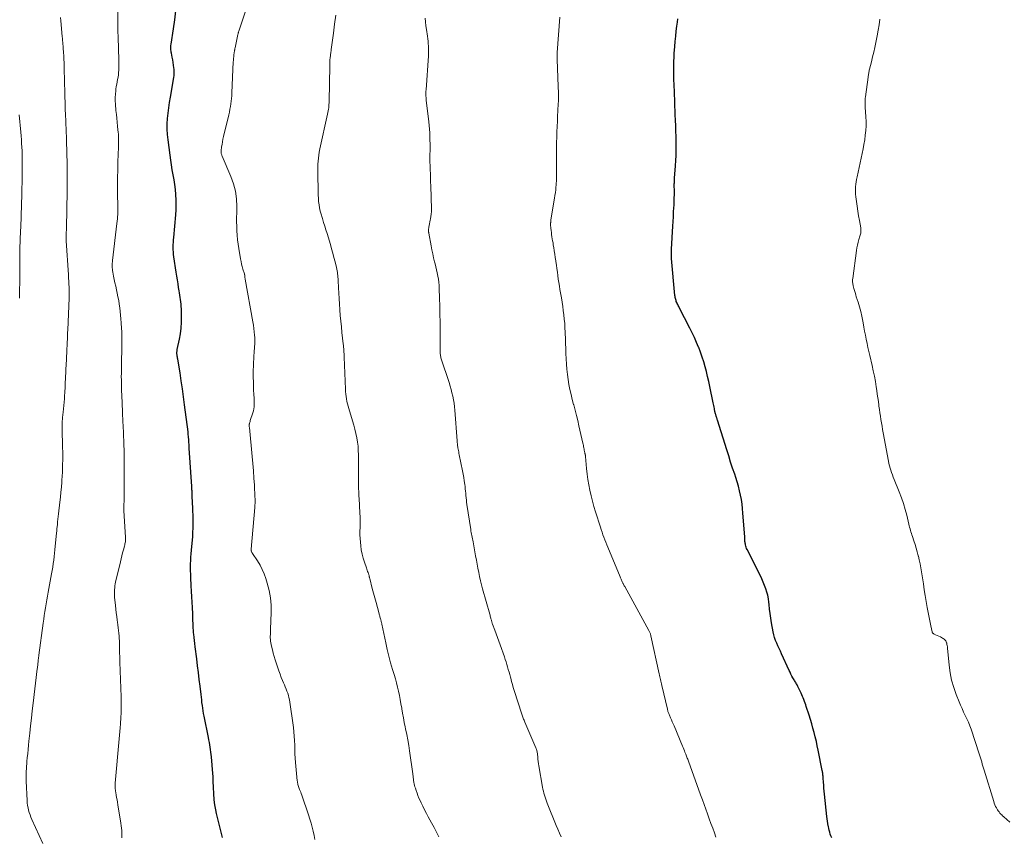
# Model space of a CAD drawing. Units: feet. Extents: x 1960000 to 1965033, y 569995 to 575009.
# Drawn here: x 1960996 to 1961218, y 573079 to 573264 of the extents above; entities that cross this region are included whole.
import ezdxf

# ---------------------------------------------------------------- set-up
doc = ezdxf.new("R2010")
doc.units = ezdxf.units.FT
doc.header["$LTSCALE"] = 100
doc.header["$MEASUREMENT"] = 0
doc.layers.add('CONTOUR INDEX', color=32, linetype='Continuous', lineweight=25)
doc.layers.add('CONTOUR INTERMEDIATE', color=40, linetype='Continuous', lineweight=15)

msp = doc.modelspace()

# ---------------------------------------------------------------- linework, layer by layer
at = {"layer": 'CONTOUR INDEX', "flags": 128}
for points, elevation in [([(1961041.73, 573079.08), (1961040.4, 573084.47), (1961040.22, 573085.27), (1961040.07, 573086.07), (1961039.95, 573086.88), (1961039.86, 573087.69), (1961039.84, 573087.92), (1961039.79, 573088.62), (1961039.75, 573089.32), (1961039.71, 573090.02), (1961039.69, 573090.72), (1961039.67, 573091.42), (1961039.64, 573092.12), (1961039.6, 573092.82), (1961039.55, 573093.52), (1961039.25, 573097.25), (1961039.2, 573097.8), (1961039.14, 573098.35), (1961039.06, 573098.89), (1961038.98, 573099.44), (1961038.89, 573099.98), (1961038.79, 573100.53), (1961038.69, 573101.07), (1961038.58, 573101.61), (1961037.6, 573106.43), (1961037.48, 573107.04), (1961037.37, 573107.65), (1961037.28, 573108.27), (1961037.19, 573108.88), (1961037.11, 573109.5), (1961037.04, 573110.11), (1961036.97, 573110.73), (1961036.9, 573111.35), (1961036.69, 573113.19), (1961036.51, 573114.73), (1961036.32, 573116.26), (1961036.13, 573117.8), (1961035.93, 573119.34), (1961035.56, 573122.1), (1961035.47, 573122.8), (1961035.39, 573123.5), (1961035.31, 573124.21), (1961035.25, 573124.91), (1961035.22, 573125.26), (1961035.17, 573125.79), (1961035.14, 573126.33), (1961035.11, 573126.86), (1961035.09, 573127.4), (1961035.07, 573127.93), (1961035.06, 573128.47), (1961035.04, 573129), (1961035.01, 573129.54), (1961034.95, 573130.93), (1961034.9, 573132.16), (1961034.84, 573133.39), (1961034.77, 573134.62), (1961034.7, 573135.85), (1961034.59, 573137.69), (1961034.56, 573138.46), (1961034.54, 573139.23), (1961034.53, 573140), (1961034.54, 573140.77), (1961034.57, 573141.55), (1961034.6, 573142.32), (1961034.66, 573143.09), (1961034.72, 573143.86), (1961035.02, 573146.98), (1961035.02, 573147), (1961035.02, 573147.02), (1961035.02, 573147.04), (1961035.03, 573147.06), (1961035.03, 573147.14), (1961035.03, 573147.16), (1961035.04, 573147.18), (1961035.04, 573147.2), (1961035.04, 573147.22), (1961035.1, 573149.6), (1961035.1, 573149.75), (1961035.1, 573149.91), (1961035.11, 573150.06), (1961035.11, 573150.21), (1961035.1, 573150.37), (1961035.1, 573150.52), (1961035.1, 573150.67), (1961035.09, 573150.83), (1961035.01, 573153.68), (1961034.99, 573154.36), (1961034.96, 573155.04), (1961034.93, 573155.72), (1961034.9, 573156.4), (1961034.86, 573157.28), (1961034.85, 573157.52), (1961034.84, 573157.76), (1961034.82, 573158.01), (1961034.81, 573158.25), (1961034.25, 573166.89), (1961034.24, 573167.11), (1961034.23, 573167.32), (1961034.21, 573167.54), (1961034.2, 573167.76), (1961034.17, 573168.2), (1961034.17, 573168.27), (1961034.16, 573168.49), (1961034.16, 573168.6), (1961034.15, 573168.71), (1961034.14, 573168.83), (1961034.13, 573168.94), (1961034.09, 573169.33), (1961034.06, 573169.63), (1961034.03, 573169.94), (1961033.99, 573170.24), (1961033.96, 573170.55), (1961033.2, 573176.7), (1961032.97, 573178.5), (1961032.72, 573180.29), (1961032.45, 573182.08), (1961032.16, 573183.87), (1961031.64, 573186.96), (1961031.6, 573187.2), (1961031.56, 573187.44), (1961031.53, 573187.68), (1961031.5, 573187.92), (1961031.47, 573188.14), (1961031.46, 573188.27), (1961031.45, 573188.4), (1961031.45, 573188.53), (1961031.46, 573188.66), (1961031.48, 573188.8), (1961031.49, 573188.93), (1961031.52, 573189.05), (1961031.54, 573189.18), (1961032.02, 573191.46), (1961032.25, 573192.73), (1961032.41, 573194.01), (1961032.49, 573195.29), (1961032.51, 573196.58), (1961032.47, 573198.37), (1961032.45, 573198.88), (1961032.42, 573199.39), (1961032.37, 573199.9), (1961032.3, 573200.41), (1961032.22, 573200.91), (1961032.14, 573201.42), (1961032.06, 573201.92), (1961031.97, 573202.42), (1961031.84, 573203.14), (1961031.7, 573204), (1961031.55, 573204.86), (1961031.42, 573205.73), (1961031.29, 573206.59), (1961030.78, 573210.05), (1961030.71, 573210.59), (1961030.66, 573211.14), (1961030.64, 573211.69), (1961030.63, 573212.24), (1961030.64, 573212.79), (1961030.65, 573213.34), (1961030.69, 573213.89), (1961030.73, 573214.44), (1961031.19, 573219.52), (1961031.27, 573220.66), (1961031.31, 573221.8), (1961031.29, 573222.94), (1961031.24, 573224.08), (1961031.24, 573224.1), (1961031.14, 573225.23), (1961031.01, 573226.35), (1961030.83, 573227.46), (1961030.63, 573228.57), (1961030.42, 573229.68), (1961030.23, 573230.79), (1961030.06, 573231.91), (1961029.9, 573233.03), (1961029.47, 573236.46), (1961029.35, 573237.67), (1961029.28, 573238.87), (1961029.29, 573240.08), (1961029.35, 573241.29), (1961029.46, 573242.49), (1961029.6, 573243.7), (1961029.77, 573244.9), (1961029.97, 573246.09), (1961030.76, 573250.52), (1961030.82, 573250.98), (1961030.86, 573251.44), (1961030.85, 573251.9), (1961030.83, 573252.37), (1961030.79, 573252.68), (1961030.72, 573253.3), (1961030.63, 573253.91), (1961030.52, 573254.52), (1961030.4, 573255.13), (1961030.21, 573255.98), (1961030.16, 573256.23), (1961030.12, 573256.49), (1961030.09, 573256.74), (1961030.08, 573257), (1961030.07, 573257.26), (1961030.08, 573257.51), (1961030.1, 573257.77), (1961030.13, 573258.02), (1961030.68, 573261.53), (1961030.96, 573263.54), (1961031.21, 573265.55)], 880), ([(1961179.17, 573079.02), (1961179.01, 573079.43), (1961178.86, 573079.84), (1961178.73, 573080.26), (1961178.61, 573080.69), (1961178.51, 573081.12), (1961178.42, 573081.55), (1961178.39, 573081.71), (1961178.3, 573082.23), (1961178.23, 573082.75), (1961178.16, 573083.27), (1961178.1, 573083.8), (1961177.57, 573088.81), (1961177.5, 573089.49), (1961177.43, 573090.17), (1961177.38, 573090.85), (1961177.33, 573091.53), (1961177.26, 573092.46), (1961177.24, 573092.68), (1961177.23, 573092.9), (1961177.21, 573093.11), (1961177.19, 573093.33), (1961177.16, 573093.55), (1961177.13, 573093.77), (1961177.09, 573093.98), (1961177.05, 573094.2), (1961176.14, 573098.75), (1961175.93, 573099.75), (1961175.71, 573100.75), (1961175.47, 573101.74), (1961175.21, 573102.73), (1961174.94, 573103.71), (1961174.66, 573104.69), (1961174.37, 573105.67), (1961174.07, 573106.65), (1961173.45, 573108.62), (1961173.32, 573109.01), (1961173.19, 573109.4), (1961173.05, 573109.78), (1961172.91, 573110.16), (1961172.76, 573110.54), (1961172.6, 573110.91), (1961172.44, 573111.28), (1961172.27, 573111.65), (1961171.54, 573113.15), (1961171.45, 573113.34), (1961171.35, 573113.53), (1961171.24, 573113.71), (1961171.13, 573113.9), (1961171.02, 573114.08), (1961170.91, 573114.27), (1961170.8, 573114.45), (1961170.69, 573114.64), (1961170.44, 573115.08), (1961170.21, 573115.49), (1961169.99, 573115.9), (1961169.78, 573116.33), (1961169.58, 573116.75), (1961167.88, 573120.51), (1961167.6, 573121.11), (1961167.33, 573121.72), (1961167.05, 573122.32), (1961166.77, 573122.93), (1961166.52, 573123.54), (1961166.3, 573124.16), (1961166.12, 573124.8), (1961165.98, 573125.45), (1961165.59, 573127.51), (1961165.42, 573128.54), (1961165.26, 573129.57), (1961165.14, 573130.6), (1961165.03, 573131.64), (1961164.99, 573132.15), (1961164.89, 573132.93), (1961164.75, 573133.7), (1961164.56, 573134.45), (1961164.32, 573135.2), (1961164.05, 573135.94), (1961163.75, 573136.67), (1961163.43, 573137.39), (1961163.08, 573138.1), (1961160.1, 573144.02), (1961159.98, 573144.28), (1961159.88, 573144.54), (1961159.79, 573144.81), (1961159.72, 573145.08), (1961159.69, 573145.23), (1961159.65, 573145.44), (1961159.62, 573145.64), (1961159.6, 573145.84), (1961159.59, 573146.05), (1961159.58, 573146.26), (1961159.57, 573146.46), (1961159.55, 573146.67), (1961159.54, 573146.87), (1961159.16, 573152.26), (1961159.07, 573153.28), (1961158.96, 573154.29), (1961158.8, 573155.3), (1961158.62, 573156.31), (1961158.4, 573157.31), (1961158.16, 573158.3), (1961157.87, 573159.28), (1961157.56, 573160.26), (1961157.29, 573161.04), (1961156.83, 573162.41), (1961156.37, 573163.77), (1961155.93, 573165.14), (1961155.49, 573166.52), (1961153.4, 573173.23), (1961153.37, 573173.34), (1961153.33, 573173.44), (1961153.3, 573173.55), (1961153.27, 573173.66), (1961153.23, 573173.76), (1961153.2, 573173.87), (1961153.16, 573173.98), (1961153.13, 573174.08), (1961153.1, 573174.17), (1961153.05, 573174.31), (1961153.01, 573174.46), (1961152.97, 573174.61), (1961152.93, 573174.76), (1961152.92, 573174.81), (1961152.88, 573174.98), (1961152.84, 573175.16), (1961152.81, 573175.33), (1961152.77, 573175.51), (1961152.72, 573175.82), (1961152.65, 573176.16), (1961152.59, 573176.49), (1961152.52, 573176.82), (1961152.45, 573177.15), (1961151.68, 573180.85), (1961151.43, 573181.96), (1961151.18, 573183.07), (1961150.9, 573184.18), (1961150.61, 573185.28), (1961150.3, 573186.37), (1961149.95, 573187.45), (1961149.57, 573188.53), (1961149.17, 573189.59), (1961149.13, 573189.67), (1961148.68, 573190.77), (1961148.2, 573191.85), (1961147.7, 573192.92), (1961147.17, 573193.98), (1961144.79, 573198.65), (1961144.67, 573198.87), (1961144.56, 573199.1), (1961144.44, 573199.32), (1961144.33, 573199.55), (1961144.31, 573199.58), (1961144.21, 573199.79), (1961144.12, 573200), (1961144.05, 573200.22), (1961143.98, 573200.44), (1961143.92, 573200.67), (1961143.87, 573200.89), (1961143.84, 573201.12), (1961143.81, 573201.35), (1961143.06, 573209.71), (1961143.04, 573209.97), (1961143.03, 573210.24), (1961143.01, 573210.5), (1961143, 573210.77), (1961143, 573211.04), (1961143, 573211.3), (1961143.01, 573211.57), (1961143.02, 573211.83), (1961143.33, 573217.01), (1961143.39, 573218.06), (1961143.45, 573219.11), (1961143.51, 573220.16), (1961143.57, 573221.2), (1961143.6, 573221.67), (1961143.63, 573222.49), (1961143.66, 573223.3), (1961143.68, 573224.11), (1961143.68, 573224.92), (1961143.67, 573226.13), (1961143.67, 573226.34), (1961143.67, 573226.55), (1961143.68, 573226.76), (1961143.69, 573226.97), (1961143.7, 573227.18), (1961143.71, 573227.39), (1961143.72, 573227.6), (1961143.73, 573227.81), (1961143.93, 573230.61), (1961144, 573231.78), (1961144.05, 573232.95), (1961144.07, 573234.12), (1961144.08, 573235.29), (1961144.06, 573236.99), (1961144.06, 573237.31), (1961144.05, 573237.63), (1961144.04, 573237.95), (1961144.03, 573238.26), (1961144.01, 573238.58), (1961144, 573238.9), (1961143.99, 573239.21), (1961143.98, 573239.53), (1961143.93, 573240.97), (1961143.89, 573242), (1961143.85, 573243.04), (1961143.81, 573244.07), (1961143.77, 573245.11), (1961143.6, 573249.04), (1961143.57, 573249.9), (1961143.55, 573250.76), (1961143.54, 573251.62), (1961143.54, 573252.48), (1961143.55, 573253.34), (1961143.57, 573254.21), (1961143.62, 573255.07), (1961143.67, 573255.92), (1961143.78, 573257.51), (1961143.87, 573258.67), (1961143.98, 573259.83), (1961144.11, 573260.99), (1961144.25, 573262.14), (1961144.36, 573263.02), (1961144.47, 573263.73)], 900)]:
    msp.add_lwpolyline(points, dxfattribs=dict(at, elevation=elevation))
at = {"layer": 'CONTOUR INTERMEDIATE', "flags": 128}
for points, elevation in [([(1961062.6, 573078.6), (1961062.42, 573079.54), (1961062.22, 573080.47), (1961061.99, 573081.4), (1961061.75, 573082.32), (1961061.47, 573083.23), (1961061.17, 573084.14), (1961059.62, 573088.65), (1961059.51, 573088.98), (1961059.39, 573089.29), (1961059.27, 573089.61), (1961059.14, 573089.92), (1961059.05, 573090.13), (1961058.97, 573090.34), (1961058.89, 573090.56), (1961058.82, 573090.77), (1961058.76, 573090.99), (1961058.71, 573091.21), (1961058.66, 573091.43), (1961058.63, 573091.66), (1961058.6, 573091.88), (1961058.21, 573095.98), (1961058.13, 573096.96), (1961058.07, 573097.95), (1961058.03, 573098.94), (1961058.02, 573099.93), (1961057.99, 573100.92), (1961057.94, 573101.9), (1961057.85, 573102.89), (1961057.73, 573103.87), (1961056.82, 573110.12), (1961056.72, 573110.62), (1961056.61, 573111.12), (1961056.46, 573111.6), (1961056.28, 573112.08), (1961056.09, 573112.56), (1961055.9, 573113.03), (1961055.7, 573113.5), (1961055.5, 573113.97), (1961055.3, 573114.46), (1961055.01, 573115.18), (1961054.73, 573115.9), (1961054.47, 573116.63), (1961054.23, 573117.36), (1961053.65, 573119.14), (1961053.41, 573119.9), (1961053.2, 573120.66), (1961053, 573121.43), (1961052.83, 573122.2), (1961052.65, 573123.01), (1961052.59, 573123.38), (1961052.54, 573123.75), (1961052.52, 573124.13), (1961052.52, 573124.51), (1961052.54, 573124.89), (1961052.55, 573125.27), (1961052.57, 573125.65), (1961052.58, 573126.03), (1961052.71, 573129.84), (1961052.69, 573131.51), (1961052.55, 573133.17), (1961052.25, 573134.8), (1961051.85, 573136.41), (1961051.52, 573137.49), (1961051.15, 573138.54), (1961050.72, 573139.56), (1961050.2, 573140.54), (1961049.62, 573141.49), (1961048.5, 573143.16), (1961048.44, 573143.25), (1961048.38, 573143.35), (1961048.33, 573143.45), (1961048.28, 573143.56), (1961048.25, 573143.65), (1961048.23, 573143.71), (1961048.21, 573143.77), (1961048.19, 573143.83), (1961048.18, 573143.9), (1961048.17, 573144.02), (1961048.17, 573144.1), (1961049.02, 573153.52), (1961049.04, 573153.81), (1961049.06, 573154.1), (1961049.08, 573154.39), (1961049.09, 573154.68), (1961049.09, 573154.97), (1961049.09, 573155.26), (1961049.08, 573155.55), (1961049.07, 573155.84), (1961048.92, 573158.52), (1961048.82, 573160.15), (1961048.7, 573161.78), (1961048.57, 573163.41), (1961048.43, 573165.04), (1961047.8, 573171.58), (1961047.79, 573171.7), (1961047.78, 573171.82), (1961047.78, 573171.94), (1961047.78, 573172.06), (1961047.78, 573172.18), (1961047.79, 573172.3), (1961047.81, 573172.41), (1961047.84, 573172.53), (1961047.89, 573172.72), (1961047.95, 573172.93), (1961048.01, 573173.14), (1961048.07, 573173.35), (1961048.15, 573173.56), (1961048.45, 573174.41), (1961048.59, 573174.86), (1961048.71, 573175.31), (1961048.79, 573175.77), (1961048.85, 573176.23), (1961048.88, 573176.7), (1961048.9, 573177.17), (1961048.89, 573177.64), (1961048.87, 573178.1), (1961048.81, 573179.05), (1961048.76, 573179.99), (1961048.72, 573180.94), (1961048.7, 573181.88), (1961048.69, 573182.83), (1961048.68, 573183.65), (1961048.69, 573184.51), (1961048.71, 573185.37), (1961048.74, 573186.24), (1961048.78, 573187.1), (1961048.83, 573187.87), (1961048.86, 573188.36), (1961048.89, 573188.86), (1961048.93, 573189.36), (1961048.97, 573189.86), (1961049, 573190.36), (1961049.02, 573190.86), (1961049.02, 573191.36), (1961049, 573191.86), (1961048.96, 573192.38), (1961048.9, 573193.13), (1961048.83, 573193.89), (1961048.72, 573194.64), (1961048.6, 573195.39), (1961046.86, 573205.02), (1961046.83, 573205.18), (1961046.81, 573205.35), (1961046.79, 573205.51), (1961046.77, 573205.67), (1961046.74, 573205.95), (1961046.74, 573205.97), (1961046.74, 573206), (1961046.73, 573206.02), (1961046.73, 573206.05), (1961046.7, 573206.14), (1961046.69, 573206.17), (1961046.69, 573206.19), (1961046.68, 573206.21), (1961046.67, 573206.24), (1961046.36, 573207.31), (1961046.2, 573207.87), (1961046.06, 573208.44), (1961045.93, 573209.01), (1961045.82, 573209.58), (1961045.4, 573211.95), (1961045.25, 573212.94), (1961045.12, 573213.94), (1961045.04, 573214.94), (1961044.98, 573215.94), (1961044.95, 573216.95), (1961044.93, 573217.96), (1961044.93, 573218.96), (1961044.94, 573219.97), (1961044.96, 573221.46), (1961044.88, 573223.18), (1961044.66, 573224.88), (1961044.22, 573226.54), (1961043.64, 573228.17), (1961041.67, 573232.76), (1961041.61, 573232.91), (1961041.56, 573233.06), (1961041.51, 573233.21), (1961041.47, 573233.36), (1961041.44, 573233.52), (1961041.42, 573233.67), (1961041.42, 573233.83), (1961041.43, 573233.98), (1961041.54, 573234.85), (1961041.63, 573235.44), (1961041.72, 573236.03), (1961041.84, 573236.61), (1961041.97, 573237.19), (1961043.16, 573242.13), (1961043.29, 573242.74), (1961043.42, 573243.35), (1961043.52, 573243.96), (1961043.62, 573244.57), (1961043.69, 573245.19), (1961043.76, 573245.8), (1961043.81, 573246.42), (1961043.85, 573247.04), (1961044.18, 573254.04), (1961044.2, 573254.33), (1961044.22, 573254.62), (1961044.24, 573254.9), (1961044.26, 573255.19), (1961044.29, 573255.47), (1961044.31, 573255.62), (1961044.32, 573255.77), (1961044.34, 573255.92), (1961044.36, 573256.07), (1961044.38, 573256.22), (1961044.41, 573256.36), (1961044.43, 573256.51), (1961044.46, 573256.66), (1961044.49, 573256.8), (1961044.52, 573256.95), (1961044.55, 573257.09), (1961044.58, 573257.24), (1961045.23, 573260.26), (1961045.24, 573260.35), (1961045.26, 573260.43), (1961045.29, 573260.52), (1961045.31, 573260.61), (1961045.33, 573260.69), (1961045.36, 573260.78), (1961045.38, 573260.86), (1961045.41, 573260.95), (1961047.51, 573267.28)], 884), ([(1961001.21, 573077.68), (1960998.75, 573083.12), (1960998.53, 573083.64), (1960998.33, 573084.16), (1960998.15, 573084.69), (1960997.99, 573085.22), (1960997.86, 573085.76), (1960997.75, 573086.31), (1960997.69, 573086.86), (1960997.64, 573087.42), (1960997.44, 573091.76), (1960997.43, 573092.32), (1960997.42, 573092.89), (1960997.43, 573093.45), (1960997.46, 573094.02), (1960997.49, 573094.58), (1960997.53, 573095.15), (1960997.58, 573095.71), (1960997.63, 573096.28), (1960997.7, 573097.04), (1960997.79, 573097.99), (1960997.88, 573098.94), (1960997.97, 573099.88), (1960998.07, 573100.83), (1960998.25, 573102.58), (1960998.43, 573104.28), (1960998.62, 573105.97), (1960998.81, 573107.67), (1960999.01, 573109.37), (1960999.95, 573117.11), (1960999.98, 573117.37), (1961000.01, 573117.63), (1961000.04, 573117.88), (1961000.07, 573118.14), (1961000.1, 573118.39), (1961000.13, 573118.65), (1961000.16, 573118.9), (1961000.19, 573119.16), (1961000.23, 573119.43), (1961000.26, 573119.69), (1961000.29, 573119.95), (1961000.33, 573120.21), (1961001.29, 573127.43), (1961001.41, 573128.3), (1961001.54, 573129.17), (1961001.67, 573130.04), (1961001.8, 573130.91), (1961001.95, 573131.78), (1961002.09, 573132.65), (1961002.25, 573133.51), (1961002.4, 573134.38), (1961003.03, 573137.74), (1961003.17, 573138.52), (1961003.3, 573139.3), (1961003.43, 573140.08), (1961003.56, 573140.86), (1961003.68, 573141.64), (1961003.78, 573142.43), (1961003.87, 573143.21), (1961003.95, 573144), (1961004.31, 573147.83), (1961004.34, 573148.15), (1961004.37, 573148.48), (1961004.4, 573148.8), (1961004.43, 573149.13), (1961004.49, 573149.68), (1961004.55, 573150.28), (1961004.61, 573150.88), (1961004.67, 573151.49), (1961004.74, 573152.09), (1961005.04, 573154.7), (1961005.16, 573155.83), (1961005.27, 573156.95), (1961005.38, 573158.09), (1961005.47, 573159.22), (1961005.5, 573159.66), (1961005.56, 573160.57), (1961005.61, 573161.48), (1961005.65, 573162.4), (1961005.67, 573163.31), (1961005.68, 573164.23), (1961005.69, 573165.14), (1961005.68, 573166.06), (1961005.67, 573166.97), (1961005.57, 573171.4), (1961005.57, 573171.63), (1961005.56, 573171.87), (1961005.56, 573172.11), (1961005.56, 573172.34), (1961005.56, 573172.48), (1961005.57, 573172.65), (1961005.57, 573172.82), (1961005.58, 573172.99), (1961005.6, 573173.16), (1961005.61, 573173.33), (1961005.63, 573173.5), (1961005.65, 573173.67), (1961005.67, 573173.84), (1961005.82, 573175.01), (1961005.9, 573175.76), (1961005.98, 573176.52), (1961006.04, 573177.28), (1961006.08, 573178.04), (1961006.11, 573178.56), (1961006.17, 573179.58), (1961006.22, 573180.6), (1961006.27, 573181.62), (1961006.32, 573182.64), (1961006.49, 573186.04), (1961006.51, 573186.6), (1961006.54, 573187.16), (1961006.57, 573187.72), (1961006.6, 573188.28), (1961006.63, 573188.84), (1961006.65, 573189.4), (1961006.68, 573189.96), (1961006.7, 573190.52), (1961006.71, 573190.8), (1961006.74, 573191.5), (1961006.77, 573192.19), (1961006.8, 573192.89), (1961006.84, 573193.59), (1961007.15, 573200.74), (1961007.16, 573200.91), (1961007.17, 573201.09), (1961007.17, 573201.27), (1961007.18, 573201.45), (1961007.18, 573201.63), (1961007.17, 573201.81), (1961007.17, 573201.99), (1961007.16, 573202.16), (1961007.11, 573203.2), (1961007.07, 573203.9), (1961007.04, 573204.59), (1961007, 573205.29), (1961006.96, 573205.99), (1961006.5, 573213.71), (1961006.49, 573213.95), (1961006.48, 573214.18), (1961006.47, 573214.42), (1961006.47, 573214.66), (1961006.47, 573214.89), (1961006.47, 573215.13), (1961006.48, 573215.37), (1961006.49, 573215.6), (1961006.5, 573215.73), (1961006.51, 573216.03), (1961006.52, 573216.33), (1961006.53, 573216.63), (1961006.54, 573216.93), (1961006.57, 573218.21), (1961006.59, 573219.15), (1961006.61, 573220.09), (1961006.63, 573221.03), (1961006.65, 573221.96), (1961006.69, 573223.65), (1961006.7, 573224.57), (1961006.71, 573225.49), (1961006.72, 573226.42), (1961006.72, 573227.34), (1961006.71, 573228.27), (1961006.7, 573229.19), (1961006.68, 573230.11), (1961006.67, 573231.04), (1961006.62, 573233.55), (1961006.6, 573234.47), (1961006.58, 573235.38), (1961006.56, 573236.29), (1961006.53, 573237.2), (1961006.5, 573238.11), (1961006.46, 573239.02), (1961006.43, 573239.93), (1961006.39, 573240.84), (1961006.33, 573242.03), (1961006.27, 573243.43), (1961006.22, 573244.83), (1961006.18, 573246.22), (1961006.14, 573247.62), (1961006.14, 573247.66), (1961006.11, 573249.04), (1961006.07, 573250.42), (1961006.03, 573251.8), (1961005.99, 573253.18), (1961005.92, 573255.37), (1961005.91, 573255.65), (1961005.89, 573255.94), (1961005.87, 573256.22), (1961005.85, 573256.51), (1961005.83, 573256.8), (1961005.8, 573257.08), (1961005.78, 573257.37), (1961005.76, 573257.65), (1961005.73, 573257.99), (1961005.69, 573258.44), (1961005.65, 573258.89), (1961005.62, 573259.35), (1961005.58, 573259.8), (1961005.28, 573263.28), (1961005.21, 573264.1)], 872), ([(1961019.06, 573079), (1961019.06, 573079.55), (1961019.04, 573080.09), (1961019.01, 573080.64), (1961018.97, 573081.18), (1961018.9, 573081.73), (1961018.82, 573082.27), (1961018.12, 573086.46), (1961018.03, 573087.01), (1961017.94, 573087.56), (1961017.84, 573088.1), (1961017.75, 573088.65), (1961017.65, 573089.23), (1961017.62, 573089.49), (1961017.58, 573089.76), (1961017.56, 573090.02), (1961017.54, 573090.28), (1961017.52, 573090.55), (1961017.52, 573090.81), (1961017.53, 573091.07), (1961017.55, 573091.34), (1961018.42, 573101.31), (1961018.49, 573102.15), (1961018.57, 573102.99), (1961018.64, 573103.83), (1961018.71, 573104.67), (1961018.75, 573105.11), (1961018.79, 573105.73), (1961018.83, 573106.35), (1961018.86, 573106.96), (1961018.88, 573107.58), (1961018.89, 573108.2), (1961018.9, 573108.82), (1961018.89, 573109.43), (1961018.88, 573110.05), (1961018.88, 573110.13), (1961018.86, 573110.79), (1961018.84, 573111.45), (1961018.82, 573112.11), (1961018.8, 573112.77), (1961018.59, 573118.64), (1961018.57, 573119.29), (1961018.55, 573119.94), (1961018.53, 573120.6), (1961018.52, 573121.25), (1961018.51, 573121.9), (1961018.51, 573122.23), (1961018.5, 573122.55), (1961018.5, 573122.88), (1961018.49, 573123.21), (1961018.48, 573123.54), (1961018.46, 573123.86), (1961018.44, 573124.19), (1961018.41, 573124.51), (1961018.36, 573125.13), (1961018.3, 573125.76), (1961018.23, 573126.39), (1961018.15, 573127.02), (1961018.06, 573127.65), (1961018, 573128.07), (1961017.89, 573128.91), (1961017.78, 573129.75), (1961017.68, 573130.59), (1961017.59, 573131.43), (1961017.4, 573133.28), (1961017.37, 573133.71), (1961017.35, 573134.14), (1961017.36, 573134.56), (1961017.38, 573134.99), (1961017.42, 573135.42), (1961017.47, 573135.84), (1961017.54, 573136.27), (1961017.63, 573136.69), (1961018.69, 573141.25), (1961018.85, 573141.93), (1961019.02, 573142.6), (1961019.19, 573143.28), (1961019.38, 573143.96), (1961019.62, 573144.82), (1961019.68, 573145.06), (1961019.74, 573145.31), (1961019.78, 573145.55), (1961019.82, 573145.8), (1961019.84, 573146.05), (1961019.85, 573146.3), (1961019.85, 573146.55), (1961019.84, 573146.8), (1961019.47, 573152.74), (1961019.46, 573152.84), (1961019.46, 573152.94), (1961019.45, 573153.03), (1961019.45, 573153.13), (1961019.45, 573153.23), (1961019.45, 573153.32), (1961019.45, 573153.42), (1961019.46, 573153.52), (1961019.52, 573155.64), (1961019.55, 573156.8), (1961019.57, 573157.96), (1961019.58, 573159.12), (1961019.58, 573160.28), (1961019.56, 573163.4), (1961019.55, 573164.43), (1961019.54, 573165.46), (1961019.52, 573166.49), (1961019.49, 573167.52), (1961019.46, 573168.55), (1961019.43, 573169.58), (1961019.39, 573170.61), (1961019.34, 573171.63), (1961019.2, 573174.61), (1961019.16, 573175.55), (1961019.12, 573176.5), (1961019.07, 573177.44), (1961019.03, 573178.38), (1961019.01, 573178.78), (1961018.96, 573179.89), (1961018.93, 573181.01), (1961018.92, 573182.12), (1961018.91, 573183.24), (1961018.92, 573183.59), (1961018.92, 573184.53), (1961018.94, 573185.47), (1961018.96, 573186.42), (1961018.99, 573187.36), (1961019.02, 573188.3), (1961019.04, 573189.24), (1961019.05, 573190.18), (1961019.04, 573191.13), (1961019.04, 573191.21), (1961019.02, 573192.15), (1961019, 573193.1), (1961018.96, 573194.05), (1961018.9, 573195), (1961018.89, 573195.21), (1961018.83, 573196.05), (1961018.76, 573196.89), (1961018.67, 573197.73), (1961018.57, 573198.56), (1961018.46, 573199.4), (1961018.32, 573200.23), (1961018.16, 573201.05), (1961017.98, 573201.88), (1961017.81, 573202.65), (1961017.64, 573203.42), (1961017.47, 573204.19), (1961017.31, 573204.96), (1961017.16, 573205.74), (1961016.99, 573206.64), (1961016.93, 573206.96), (1961016.89, 573207.29), (1961016.87, 573207.62), (1961016.85, 573207.95), (1961016.86, 573208.28), (1961016.87, 573208.61), (1961016.89, 573208.93), (1961016.92, 573209.26), (1961017.93, 573217.62), (1961017.98, 573218.12), (1961018.03, 573218.61), (1961018.06, 573219.11), (1961018.09, 573219.61), (1961018.11, 573220.1), (1961018.12, 573220.6), (1961018.12, 573221.1), (1961018.12, 573221.6), (1961018.08, 573224.24), (1961018.07, 573226.06), (1961018.07, 573227.88), (1961018.1, 573229.7), (1961018.14, 573231.52), (1961018.25, 573234.83), (1961018.26, 573235.32), (1961018.27, 573235.8), (1961018.27, 573236.28), (1961018.27, 573236.77), (1961018.26, 573237.25), (1961018.24, 573237.74), (1961018.2, 573238.22), (1961018.16, 573238.7), (1961018.06, 573239.53), (1961017.96, 573240.42), (1961017.87, 573241.32), (1961017.79, 573242.21), (1961017.71, 573243.11), (1961017.59, 573244.53), (1961017.55, 573245.27), (1961017.54, 573246.02), (1961017.58, 573246.77), (1961017.66, 573247.51), (1961017.71, 573247.93), (1961017.78, 573248.46), (1961017.87, 573249), (1961017.96, 573249.53), (1961018.07, 573250.05), (1961018.07, 573250.09), (1961018.17, 573250.6), (1961018.24, 573251.11), (1961018.29, 573251.63), (1961018.32, 573252.15), (1961018.33, 573252.67), (1961018.34, 573253.19), (1961018.34, 573253.72), (1961018.33, 573254.24), (1961018.24, 573257.3), (1961018.19, 573259.29), (1961018.15, 573261.28), (1961018.12, 573263.27), (1961018.11, 573265.27)], 876), ([(1961090.56, 573079.23), (1961090.03, 573080.28), (1961089.49, 573081.32), (1961088.92, 573082.36), (1961088.16, 573083.73), (1961087.74, 573084.51), (1961087.32, 573085.3), (1961086.93, 573086.1), (1961086.54, 573086.9), (1961086.3, 573087.41), (1961086.06, 573087.97), (1961085.83, 573088.53), (1961085.62, 573089.1), (1961085.42, 573089.67), (1961085.25, 573090.23), (1961085.16, 573090.53), (1961085.07, 573090.83), (1961085, 573091.14), (1961084.94, 573091.45), (1961084.9, 573091.62), (1961084.86, 573091.84), (1961084.83, 573092.06), (1961084.8, 573092.29), (1961084.78, 573092.51), (1961084.75, 573092.74), (1961084.73, 573092.96), (1961084.7, 573093.19), (1961084.67, 573093.41), (1961083.95, 573098.58), (1961083.75, 573099.83), (1961083.55, 573101.08), (1961083.31, 573102.33), (1961083.06, 573103.57), (1961082.96, 573104.01), (1961082.75, 573105.03), (1961082.55, 573106.05), (1961082.36, 573107.08), (1961082.19, 573108.11), (1961082.16, 573108.25), (1961082, 573109.21), (1961081.83, 573110.16), (1961081.64, 573111.11), (1961081.44, 573112.06), (1961081.22, 573113.01), (1961080.99, 573113.95), (1961080.73, 573114.88), (1961080.46, 573115.81), (1961080.11, 573116.94), (1961079.67, 573118.44), (1961079.26, 573119.95), (1961078.9, 573121.46), (1961078.56, 573122.99), (1961077.69, 573127.22), (1961077.66, 573127.35), (1961077.63, 573127.48), (1961077.6, 573127.6), (1961077.57, 573127.73), (1961077.54, 573127.86), (1961077.51, 573127.98), (1961077.47, 573128.11), (1961077.44, 573128.23), (1961077.39, 573128.41), (1961077.33, 573128.62), (1961077.27, 573128.83), (1961077.21, 573129.05), (1961077.15, 573129.26), (1961076.69, 573130.98), (1961076.4, 573132.05), (1961076.11, 573133.12), (1961075.83, 573134.19), (1961075.54, 573135.27), (1961074.94, 573137.52), (1961074.91, 573137.65), (1961074.88, 573137.78), (1961074.85, 573137.9), (1961074.82, 573138.03), (1961074.79, 573138.16), (1961074.76, 573138.29), (1961074.72, 573138.41), (1961074.68, 573138.54), (1961074.57, 573138.83), (1961074.48, 573139.09), (1961074.39, 573139.36), (1961074.29, 573139.63), (1961074.2, 573139.9), (1961073.74, 573141.17), (1961073.46, 573142.08), (1961073.21, 573143.01), (1961073.04, 573143.95), (1961072.92, 573144.89), (1961072.85, 573145.69), (1961072.79, 573146.51), (1961072.75, 573147.33), (1961072.75, 573148.15), (1961072.77, 573148.97), (1961072.79, 573149.8), (1961072.8, 573150.62), (1961072.78, 573151.44), (1961072.75, 573152.26), (1961072.56, 573155.6), (1961072.53, 573156.03), (1961072.51, 573156.45), (1961072.48, 573156.88), (1961072.46, 573157.31), (1961072.44, 573157.55), (1961072.43, 573157.85), (1961072.42, 573158.16), (1961072.41, 573158.46), (1961072.42, 573158.77), (1961072.42, 573158.81), (1961072.42, 573159.13), (1961072.42, 573159.45), (1961072.43, 573159.78), (1961072.43, 573160.1), (1961072.41, 573165.38), (1961072.38, 573166.35), (1961072.31, 573167.32), (1961072.19, 573168.29), (1961072.02, 573169.25), (1961071.82, 573170.2), (1961071.59, 573171.15), (1961071.34, 573172.09), (1961071.07, 573173.03), (1961070.21, 573175.84), (1961070.06, 573176.37), (1961069.92, 573176.91), (1961069.8, 573177.46), (1961069.7, 573178), (1961069.62, 573178.56), (1961069.55, 573179.11), (1961069.5, 573179.66), (1961069.47, 573180.22), (1961069.19, 573187.43), (1961069.18, 573187.81), (1961069.16, 573188.18), (1961069.14, 573188.56), (1961069.11, 573188.94), (1961069.09, 573189.32), (1961069.05, 573189.69), (1961069.02, 573190.07), (1961068.98, 573190.44), (1961068.68, 573193.01), (1961068.55, 573194.27), (1961068.42, 573195.54), (1961068.3, 573196.81), (1961068.2, 573198.09), (1961068.19, 573198.21), (1961068.11, 573199.42), (1961068.03, 573200.63), (1961067.96, 573201.84), (1961067.91, 573203.05), (1961067.84, 573204.74), (1961067.82, 573205.11), (1961067.79, 573205.48), (1961067.75, 573205.84), (1961067.71, 573206.2), (1961067.66, 573206.57), (1961067.6, 573206.93), (1961067.52, 573207.29), (1961067.45, 573207.64), (1961067.14, 573208.92), (1961066.89, 573209.92), (1961066.64, 573210.91), (1961066.36, 573211.9), (1961066.07, 573212.88), (1961065.34, 573215.32), (1961065.08, 573216.16), (1961064.82, 573217), (1961064.55, 573217.85), (1961064.28, 573218.69), (1961064.19, 573218.97), (1961063.98, 573219.67), (1961063.79, 573220.38), (1961063.65, 573221.1), (1961063.52, 573221.82), (1961063.43, 573222.55), (1961063.36, 573223.28), (1961063.32, 573224.01), (1961063.3, 573224.74), (1961063.25, 573228.85), (1961063.25, 573229.55), (1961063.26, 573230.25), (1961063.28, 573230.94), (1961063.32, 573231.64), (1961063.38, 573232.33), (1961063.47, 573233.03), (1961063.58, 573233.71), (1961063.71, 573234.4), (1961065.43, 573242.27), (1961065.51, 573242.63), (1961065.57, 573242.99), (1961065.63, 573243.35), (1961065.69, 573243.71), (1961065.73, 573244.08), (1961065.76, 573244.44), (1961065.79, 573244.81), (1961065.8, 573245.17), (1961065.92, 573253.15), (1961065.94, 573253.59), (1961065.96, 573254.04), (1961065.99, 573254.49), (1961066.03, 573254.93), (1961066.09, 573255.48), (1961066.11, 573255.65), (1961066.13, 573255.82), (1961066.16, 573255.99), (1961066.18, 573256.16), (1961066.2, 573256.33), (1961066.23, 573256.5), (1961066.25, 573256.67), (1961066.28, 573256.84), (1961066.77, 573260.54), (1961067.04, 573262.56), (1961067.32, 573264.58)], 888), ([(1961118.14, 573079.2), (1961117.76, 573080.05), (1961117.4, 573080.91), (1961117.04, 573081.78), (1961115.01, 573086.81), (1961114.84, 573087.25), (1961114.67, 573087.7), (1961114.52, 573088.15), (1961114.38, 573088.6), (1961114.25, 573089.06), (1961114.13, 573089.52), (1961114.03, 573089.98), (1961113.94, 573090.44), (1961113.13, 573095.22), (1961113.05, 573095.71), (1961112.97, 573096.21), (1961112.91, 573096.71), (1961112.86, 573097.21), (1961112.79, 573097.83), (1961112.77, 573098.02), (1961112.74, 573098.21), (1961112.71, 573098.39), (1961112.67, 573098.58), (1961112.62, 573098.77), (1961112.57, 573098.95), (1961112.5, 573099.13), (1961112.43, 573099.31), (1961109.96, 573105.11), (1961109.87, 573105.33), (1961109.78, 573105.55), (1961109.68, 573105.78), (1961109.59, 573106), (1961109.5, 573106.22), (1961109.42, 573106.45), (1961109.34, 573106.68), (1961109.26, 573106.91), (1961107.55, 573112.2), (1961107.34, 573112.89), (1961107.13, 573113.58), (1961106.93, 573114.28), (1961106.75, 573114.98), (1961106.69, 573115.22), (1961106.54, 573115.8), (1961106.38, 573116.38), (1961106.22, 573116.96), (1961106.06, 573117.54), (1961105.89, 573118.11), (1961105.71, 573118.68), (1961105.52, 573119.25), (1961105.33, 573119.82), (1961104.36, 573122.51), (1961104.06, 573123.34), (1961103.76, 573124.17), (1961103.46, 573124.99), (1961103.16, 573125.82), (1961102.66, 573127.18), (1961102.61, 573127.33), (1961102.56, 573127.48), (1961102.51, 573127.63), (1961102.47, 573127.78), (1961102.43, 573127.93), (1961102.39, 573128.08), (1961102.35, 573128.24), (1961102.31, 573128.39), (1961102.28, 573128.54), (1961102.22, 573128.76), (1961102.16, 573128.99), (1961102.1, 573129.22), (1961102.04, 573129.44), (1961100.41, 573135.16), (1961100.16, 573136.08), (1961099.93, 573137), (1961099.72, 573137.92), (1961099.53, 573138.85), (1961099.35, 573139.79), (1961099.18, 573140.72), (1961099.01, 573141.66), (1961098.84, 573142.6), (1961098.28, 573145.8), (1961098.22, 573146.14), (1961098.15, 573146.48), (1961098.08, 573146.82), (1961098, 573147.16), (1961097.93, 573147.51), (1961097.86, 573147.85), (1961097.79, 573148.19), (1961097.74, 573148.54), (1961096.88, 573154.19), (1961096.81, 573154.69), (1961096.75, 573155.2), (1961096.7, 573155.71), (1961096.67, 573156.22), (1961096.63, 573156.73), (1961096.58, 573157.23), (1961096.52, 573157.74), (1961096.46, 573158.25), (1961096.39, 573158.74), (1961096.28, 573159.5), (1961096.16, 573160.25), (1961096.03, 573161), (1961095.88, 573161.75), (1961095.16, 573165.36), (1961095.09, 573165.7), (1961095.03, 573166.04), (1961094.96, 573166.37), (1961094.9, 573166.71), (1961094.85, 573167.01), (1961094.82, 573167.2), (1961094.79, 573167.39), (1961094.76, 573167.57), (1961094.74, 573167.76), (1961094.72, 573167.95), (1961094.7, 573168.14), (1961094.69, 573168.33), (1961094.67, 573168.52), (1961094.14, 573175.44), (1961094.07, 573176.23), (1961093.97, 573177.03), (1961093.84, 573177.81), (1961093.69, 573178.6), (1961093.51, 573179.38), (1961093.32, 573180.15), (1961093.1, 573180.92), (1961092.86, 573181.69), (1961091.1, 573187.09), (1961091.03, 573187.31), (1961090.98, 573187.53), (1961090.93, 573187.76), (1961090.89, 573187.99), (1961090.86, 573188.22), (1961090.84, 573188.45), (1961090.82, 573188.68), (1961090.82, 573188.91), (1961090.82, 573193.55), (1961090.81, 573195.35), (1961090.79, 573197.14), (1961090.76, 573198.94), (1961090.71, 573200.74), (1961090.64, 573202.91), (1961090.6, 573203.62), (1961090.54, 573204.32), (1961090.45, 573205.02), (1961090.33, 573205.72), (1961090.2, 573206.42), (1961090.05, 573207.11), (1961089.89, 573207.8), (1961089.71, 573208.49), (1961089.6, 573208.93), (1961089.37, 573209.83), (1961089.16, 573210.74), (1961088.96, 573211.66), (1961088.79, 573212.58), (1961088.27, 573215.44), (1961088.25, 573215.52), (1961088.24, 573215.61), (1961088.22, 573215.7), (1961088.21, 573215.79), (1961088.21, 573215.88), (1961088.2, 573215.96), (1961088.21, 573216.05), (1961088.22, 573216.14), (1961088.3, 573216.76), (1961088.36, 573217.15), (1961088.43, 573217.54), (1961088.51, 573217.94), (1961088.59, 573218.33), (1961088.66, 573218.63), (1961088.76, 573219.17), (1961088.83, 573219.71), (1961088.86, 573220.26), (1961088.87, 573220.81), (1961088.73, 573226.12), (1961088.7, 573227.02), (1961088.67, 573227.92), (1961088.64, 573228.82), (1961088.6, 573229.72), (1961088.57, 573230.62), (1961088.55, 573231.52), (1961088.55, 573232.42), (1961088.55, 573233.32), (1961088.56, 573233.87), (1961088.57, 573234.71), (1961088.57, 573235.55), (1961088.55, 573236.38), (1961088.52, 573237.22), (1961088.48, 573238.05), (1961088.42, 573238.88), (1961088.35, 573239.72), (1961088.26, 573240.55), (1961087.71, 573245.42), (1961087.68, 573245.72), (1961087.65, 573246.01), (1961087.64, 573246.3), (1961087.62, 573246.59), (1961087.62, 573246.89), (1961087.62, 573247.18), (1961087.63, 573247.47), (1961087.65, 573247.77), (1961088.18, 573255.41), (1961088.21, 573255.96), (1961088.22, 573256.52), (1961088.22, 573257.07), (1961088.21, 573257.62), (1961088.17, 573258.18), (1961088.13, 573258.73), (1961088.06, 573259.28), (1961087.99, 573259.83), (1961087.74, 573261.35), (1961087.62, 573262.2), (1961087.51, 573263.05), (1961087.43, 573263.9)], 892), ([(1961153.03, 573079.15), (1961152.7, 573080.08), (1961152.32, 573081.15), (1961151.94, 573082.23), (1961151.55, 573083.3), (1961151.16, 573084.37), (1961150.77, 573085.45), (1961150.38, 573086.52), (1961150, 573087.59), (1961149.61, 573088.66), (1961146.84, 573096.31), (1961146.76, 573096.53), (1961146.68, 573096.75), (1961146.6, 573096.97), (1961146.52, 573097.19), (1961146.43, 573097.4), (1961146.35, 573097.62), (1961146.26, 573097.84), (1961146.18, 573098.05), (1961146.07, 573098.31), (1961145.93, 573098.65), (1961145.78, 573099), (1961145.64, 573099.34), (1961145.5, 573099.68), (1961143.6, 573104.25), (1961143.4, 573104.71), (1961143.21, 573105.17), (1961143.01, 573105.63), (1961142.81, 573106.09), (1961142.56, 573106.69), (1961142.49, 573106.85), (1961142.42, 573107.02), (1961142.36, 573107.18), (1961142.3, 573107.35), (1961142.24, 573107.52), (1961142.19, 573107.69), (1961142.14, 573107.86), (1961142.1, 573108.03), (1961140.84, 573113.38), (1961140.77, 573113.71), (1961140.69, 573114.03), (1961140.62, 573114.36), (1961140.55, 573114.68), (1961140.48, 573115.01), (1961140.41, 573115.34), (1961140.34, 573115.66), (1961140.27, 573115.99), (1961138.39, 573124.56), (1961138.35, 573124.72), (1961138.31, 573124.87), (1961138.26, 573125.02), (1961138.21, 573125.17), (1961138.15, 573125.32), (1961138.09, 573125.46), (1961138.02, 573125.61), (1961137.94, 573125.75), (1961132.49, 573135.66), (1961132.39, 573135.84), (1961132.29, 573136.02), (1961132.19, 573136.21), (1961132.1, 573136.39), (1961132.09, 573136.41), (1961132, 573136.59), (1961131.91, 573136.77), (1961131.83, 573136.95), (1961131.75, 573137.13), (1961131.67, 573137.31), (1961131.59, 573137.49), (1961131.52, 573137.67), (1961131.44, 573137.85), (1961128.66, 573144.54), (1961128.43, 573145.1), (1961128.21, 573145.67), (1961127.99, 573146.23), (1961127.77, 573146.8), (1961127.56, 573147.38), (1961127.36, 573147.95), (1961127.17, 573148.53), (1961126.98, 573149.11), (1961125.87, 573152.57), (1961125.51, 573153.77), (1961125.18, 573154.96), (1961124.88, 573156.17), (1961124.61, 573157.39), (1961124.38, 573158.61), (1961124.18, 573159.83), (1961124.02, 573161.07), (1961123.89, 573162.3), (1961123.65, 573165), (1961123.65, 573165.06), (1961123.64, 573165.13), (1961123.63, 573165.2), (1961123.62, 573165.27), (1961123.6, 573165.33), (1961123.59, 573165.4), (1961123.57, 573165.47), (1961123.56, 573165.53), (1961123.53, 573165.62), (1961123.5, 573165.73), (1961123.47, 573165.85), (1961123.45, 573165.96), (1961123.42, 573166.07), (1961123.41, 573166.12), (1961123.38, 573166.26), (1961123.36, 573166.39), (1961123.33, 573166.53), (1961123.31, 573166.67), (1961123.26, 573166.95), (1961123.21, 573167.22), (1961123.16, 573167.5), (1961123.1, 573167.78), (1961123.04, 573168.05), (1961122.16, 573171.94), (1961121.88, 573173.12), (1961121.6, 573174.3), (1961121.3, 573175.47), (1961120.98, 573176.65), (1961120.95, 573176.76), (1961120.66, 573177.87), (1961120.38, 573179), (1961120.13, 573180.13), (1961119.9, 573181.26), (1961119.7, 573182.4), (1961119.54, 573183.54), (1961119.42, 573184.69), (1961119.34, 573185.84), (1961119.23, 573188.25), (1961119.18, 573189.38), (1961119.13, 573190.51), (1961119.09, 573191.64), (1961119.05, 573192.77), (1961119.04, 573193.09), (1961119, 573194.06), (1961118.94, 573195.03), (1961118.85, 573196), (1961118.74, 573196.96), (1961118.61, 573197.93), (1961118.48, 573198.89), (1961118.33, 573199.85), (1961118.18, 573200.81), (1961117.87, 573202.67), (1961117.74, 573203.46), (1961117.61, 573204.25), (1961117.5, 573205.04), (1961117.38, 573205.83), (1961117.28, 573206.62), (1961117.17, 573207.41), (1961117.06, 573208.2), (1961116.95, 573208.99), (1961116.92, 573209.17), (1961116.81, 573209.92), (1961116.7, 573210.67), (1961116.59, 573211.42), (1961116.47, 573212.17), (1961116.37, 573212.73), (1961116.3, 573213.2), (1961116.22, 573213.67), (1961116.14, 573214.14), (1961116.07, 573214.61), (1961115.99, 573215.08), (1961115.93, 573215.56), (1961115.88, 573216.03), (1961115.83, 573216.5), (1961115.77, 573217.31), (1961115.76, 573217.44), (1961115.76, 573217.58), (1961115.77, 573217.71), (1961115.78, 573217.85), (1961115.79, 573217.98), (1961115.8, 573218.12), (1961115.82, 573218.25), (1961115.84, 573218.38), (1961116.65, 573223.29), (1961116.75, 573223.93), (1961116.84, 573224.57), (1961116.91, 573225.22), (1961116.97, 573225.86), (1961117, 573226.17), (1961117.03, 573226.67), (1961117.06, 573227.16), (1961117.08, 573227.65), (1961117.09, 573228.15), (1961117.09, 573228.64), (1961117.09, 573229.14), (1961117.09, 573229.63), (1961117.09, 573230.13), (1961117.09, 573233.48), (1961117.1, 573234.68), (1961117.12, 573235.87), (1961117.15, 573237.06), (1961117.19, 573238.26), (1961117.24, 573239.45), (1961117.29, 573240.64), (1961117.35, 573241.83), (1961117.41, 573243.02), (1961117.49, 573244.65), (1961117.51, 573245.13), (1961117.52, 573245.61), (1961117.53, 573246.1), (1961117.53, 573246.58), (1961117.52, 573247.07), (1961117.52, 573247.55), (1961117.5, 573248.04), (1961117.48, 573248.52), (1961117.23, 573254.58), (1961117.22, 573254.78), (1961117.22, 573254.98), (1961117.21, 573255.18), (1961117.21, 573255.37), (1961117.22, 573255.57), (1961117.22, 573255.77), (1961117.23, 573255.97), (1961117.25, 573256.17), (1961117.81, 573264.11)], 896), ([(1961219.38, 573082.55), (1961217.97, 573083.74), (1961217.74, 573083.94), (1961217.52, 573084.15), (1961217.31, 573084.36), (1961217.11, 573084.59), (1961216.92, 573084.82), (1961216.74, 573085.06), (1961216.57, 573085.32), (1961216.42, 573085.58), (1961216.33, 573085.73), (1961216.15, 573086.08), (1961215.99, 573086.44), (1961215.85, 573086.8), (1961215.72, 573087.17), (1961213.55, 573094.26), (1961213.41, 573094.72), (1961213.28, 573095.18), (1961213.15, 573095.64), (1961213.02, 573096.1), (1961212.89, 573096.56), (1961212.76, 573097.02), (1961212.62, 573097.47), (1961212.47, 573097.92), (1961210.6, 573103.49), (1961210.32, 573104.28), (1961210.01, 573105.07), (1961209.67, 573105.84), (1961209.31, 573106.6), (1961208.94, 573107.36), (1961208.59, 573108.13), (1961208.25, 573108.9), (1961207.92, 573109.68), (1961207.26, 573111.3), (1961206.69, 573112.92), (1961206.21, 573114.56), (1961205.89, 573116.23), (1961205.65, 573117.93), (1961205.3, 573121.79), (1961205.27, 573122.07), (1961205.23, 573122.36), (1961205.17, 573122.64), (1961205.11, 573122.92), (1961205.09, 573122.98), (1961205, 573123.21), (1961204.89, 573123.43), (1961204.74, 573123.61), (1961204.56, 573123.78), (1961204.35, 573123.93), (1961204.14, 573124.07), (1961203.92, 573124.19), (1961203.69, 573124.31), (1961202.25, 573124.97), (1961202.18, 573125), (1961202.11, 573125.05), (1961202.05, 573125.1), (1961201.99, 573125.15), (1961201.94, 573125.22), (1961201.9, 573125.28), (1961201.87, 573125.35), (1961201.85, 573125.43), (1961201.55, 573126.79), (1961201.38, 573127.55), (1961201.23, 573128.32), (1961201.08, 573129.08), (1961200.94, 573129.85), (1961200.74, 573130.97), (1961200.51, 573132.3), (1961200.29, 573133.63), (1961200.07, 573134.97), (1961199.85, 573136.3), (1961199.42, 573138.97), (1961199.27, 573139.87), (1961199.1, 573140.77), (1961198.92, 573141.67), (1961198.72, 573142.56), (1961198.7, 573142.63), (1961198.49, 573143.49), (1961198.26, 573144.34), (1961198.01, 573145.18), (1961197.73, 573146.01), (1961197.4, 573147), (1961197.28, 573147.34), (1961197.17, 573147.68), (1961197.06, 573148.02), (1961196.96, 573148.36), (1961196.86, 573148.7), (1961196.76, 573149.05), (1961196.67, 573149.4), (1961196.59, 573149.74), (1961196.12, 573151.75), (1961195.77, 573153.09), (1961195.38, 573154.42), (1961194.93, 573155.72), (1961194.43, 573157.02), (1961193.27, 573159.86), (1961193.07, 573160.37), (1961192.88, 573160.88), (1961192.69, 573161.39), (1961192.51, 573161.9), (1961192.35, 573162.41), (1961192.21, 573162.94), (1961192.08, 573163.46), (1961191.97, 573163.99), (1961190.8, 573170.35), (1961190.66, 573171.11), (1961190.53, 573171.86), (1961190.4, 573172.62), (1961190.27, 573173.38), (1961190.15, 573174.13), (1961190.04, 573174.89), (1961189.93, 573175.65), (1961189.83, 573176.41), (1961189.81, 573176.57), (1961189.7, 573177.42), (1961189.58, 573178.26), (1961189.46, 573179.1), (1961189.33, 573179.94), (1961189.22, 573180.71), (1961189.02, 573181.93), (1961188.8, 573183.15), (1961188.55, 573184.37), (1961188.29, 573185.58), (1961187.77, 573187.8), (1961187.56, 573188.71), (1961187.35, 573189.63), (1961187.16, 573190.54), (1961186.96, 573191.46), (1961186.78, 573192.38), (1961186.6, 573193.3), (1961186.42, 573194.22), (1961186.25, 573195.14), (1961186.17, 573195.56), (1961185.95, 573196.65), (1961185.71, 573197.73), (1961185.42, 573198.8), (1961185.11, 573199.87), (1961184.73, 573201.05), (1961184.59, 573201.52), (1961184.45, 573202), (1961184.31, 573202.47), (1961184.18, 573202.95), (1961184.03, 573203.5), (1961183.98, 573203.7), (1961183.94, 573203.91), (1961183.91, 573204.12), (1961183.89, 573204.32), (1961183.89, 573204.53), (1961183.89, 573204.74), (1961183.9, 573204.95), (1961183.92, 573205.16), (1961184.76, 573211.47), (1961184.86, 573212.1), (1961184.98, 573212.72), (1961185.13, 573213.34), (1961185.31, 573213.96), (1961185.54, 573214.72), (1961185.61, 573214.95), (1961185.67, 573215.18), (1961185.71, 573215.42), (1961185.75, 573215.65), (1961185.77, 573215.89), (1961185.78, 573216.13), (1961185.76, 573216.36), (1961185.73, 573216.6), (1961185.42, 573218.26), (1961185.23, 573219.32), (1961185.05, 573220.39), (1961184.89, 573221.47), (1961184.75, 573222.54), (1961184.61, 573223.64), (1961184.56, 573224.2), (1961184.53, 573224.75), (1961184.54, 573225.31), (1961184.57, 573225.87), (1961184.63, 573226.43), (1961184.7, 573226.98), (1961184.8, 573227.53), (1961184.91, 573228.08), (1961186.06, 573233.39), (1961186.27, 573234.41), (1961186.46, 573235.44), (1961186.62, 573236.47), (1961186.76, 573237.51), (1961186.86, 573238.55), (1961186.92, 573239.59), (1961186.92, 573240.63), (1961186.89, 573241.68), (1961186.75, 573243.85), (1961186.74, 573244.14), (1961186.73, 573244.43), (1961186.72, 573244.72), (1961186.71, 573245.01), (1961186.72, 573245.31), (1961186.73, 573245.6), (1961186.76, 573245.89), (1961186.79, 573246.18), (1961187.38, 573250.62), (1961187.41, 573250.84), (1961187.44, 573251.07), (1961187.48, 573251.29), (1961187.52, 573251.51), (1961187.56, 573251.73), (1961187.6, 573251.95), (1961187.65, 573252.17), (1961187.7, 573252.39), (1961188.14, 573254.09), (1961188.4, 573255.16), (1961188.65, 573256.24), (1961188.89, 573257.31), (1961189.12, 573258.39), (1961189.42, 573259.9), (1961189.66, 573261.17), (1961189.88, 573262.43), (1961190.06, 573263.71)], 904), ([(1960995.96, 573200.73), (1960995.99, 573206.18), (1960995.99, 573206.89), (1960995.99, 573207.6), (1960995.99, 573208.31), (1960995.99, 573209.02), (1960995.99, 573209.73), (1960996, 573210.44), (1960996.02, 573211.15), (1960996.04, 573211.86), (1960996.18, 573215.92), (1960996.21, 573216.76), (1960996.24, 573217.6), (1960996.28, 573218.44), (1960996.31, 573219.29), (1960996.34, 573220.13), (1960996.37, 573220.97), (1960996.4, 573221.81), (1960996.43, 573222.65), (1960996.45, 573223.28), (1960996.48, 573224.44), (1960996.5, 573225.59), (1960996.52, 573226.75), (1960996.54, 573227.9), (1960996.57, 573231.42), (1960996.57, 573232.27), (1960996.55, 573233.11), (1960996.52, 573233.96), (1960996.48, 573234.8), (1960996.43, 573235.65), (1960996.37, 573236.49), (1960996.3, 573237.33), (1960996.23, 573238.18), (1960995.89, 573242.13)], 868)]:
    msp.add_lwpolyline(points, dxfattribs=dict(at, elevation=elevation))

doc.saveas('drawing.dxf')
